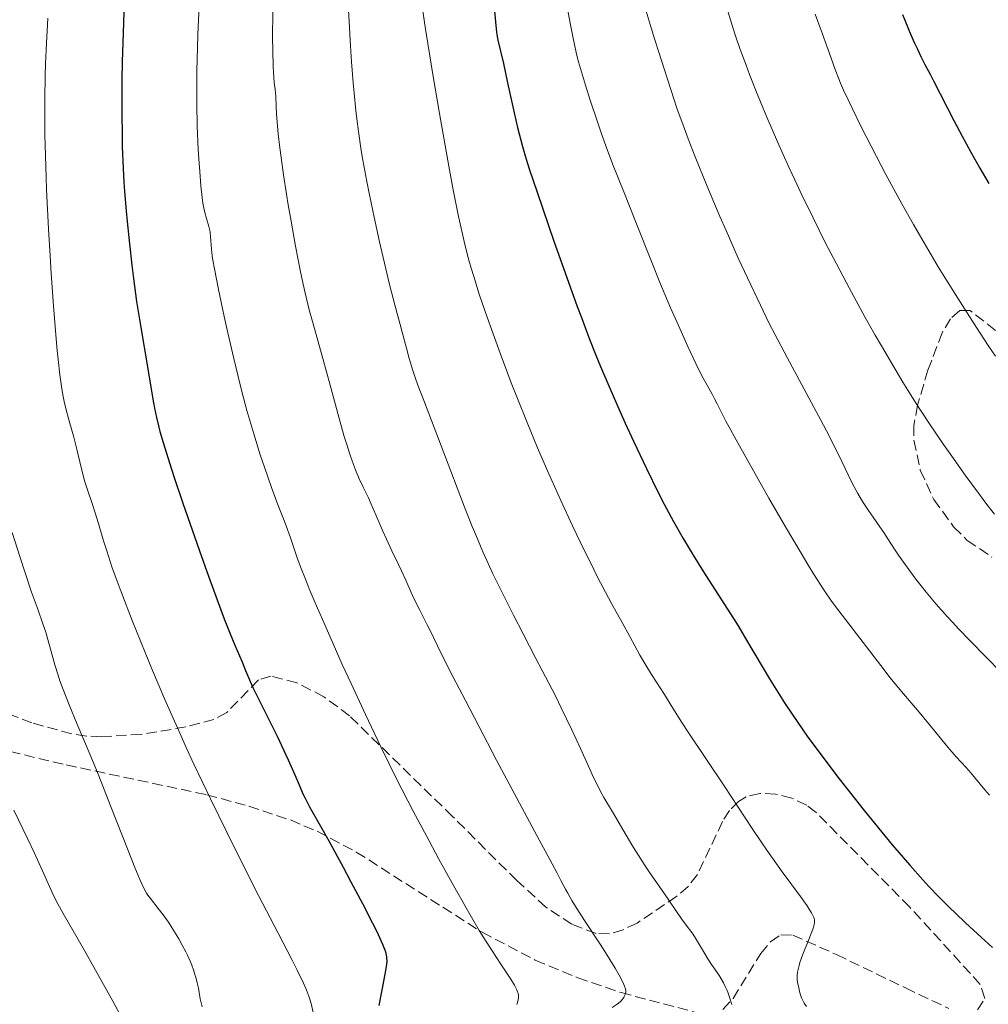
# Model space of a CAD drawing. Units: metres. Extents: x 654632 to 658084, y 4755622 to 4758013.
# Drawn here: x 655266 to 655426, y 4756753 to 4756916 of the extents above; entities that cross this region are included whole.
import ezdxf

# ---------------------------------------------------------------- set-up
doc = ezdxf.new("R2010")
doc.units = ezdxf.units.M
doc.header["$MEASUREMENT"] = 0
doc.linetypes.add('DGN Style 3', pattern=[2.435891, 1.739922, -0.695969])
for name, color, linetype, lineweight in [('Curva de nivel directora', 30, 'Continuous', 30), ('Curva de nivel intermedia', 30, 'Continuous', 0), ('Zona arbolada', 92, 'DGN Style 3', 0)]:
    doc.layers.add(name, color=color, linetype=linetype, lineweight=lineweight)

msp = doc.modelspace()

# ---------------------------------------------------------------- linework, layer by layer
at = {"layer": 'Curva de nivel directora', "color": 30, "linetype": 'Continuous', "lineweight": 30, "flags": 128}
for points, elevation in [([(655282.95, 4756918.96), (655282.75, 4756913.82), (655282.61, 4756909.05), (655282.55, 4756906.07), (655282.53, 4756904.16), (655282.52, 4756900.54), (655282.57, 4756896.74), (655282.62, 4756894.92), (655282.76, 4756891.38), (655282.89, 4756889.05), (655283, 4756887.5), (655283.25, 4756884.34), (655283.42, 4756882.52)], 1200), ([(655344.33, 4756917.51), (655344.56, 4756915.03), (655344.68, 4756914.02), (655344.75, 4756913.55), (655344.93, 4756912.63), (655345.82, 4756908.76), (655346.52, 4756905.53), (655347.62, 4756900.54), (655348.18, 4756898.16), (655348.71, 4756896.03), (655348.99, 4756895.01), (655349.62, 4756892.88), (655350.12, 4756891.3), (655351.42, 4756887.39), (655354.21, 4756879.3), (655355.79, 4756874.82), (655358.08, 4756868.47), (655358.76, 4756866.61), (655360.02, 4756863.29), (655361.18, 4756860.35), (655361.93, 4756858.51), (655363.47, 4756854.89), (655365.13, 4756851.08), (655366.02, 4756849.11), (655367.4, 4756846.09), (655369.54, 4756841.56), (655371.5, 4756837.61), (655372.51, 4756835.67), (655374.05, 4756832.8), (655375.65, 4756829.97), (655376.47, 4756828.58), (655377.31, 4756827.19), (655379.01, 4756824.45), (655382.4, 4756819.19), (655383.99, 4756816.68), (655384.74, 4756815.47), (655386.16, 4756813.13), (655388.75, 4756808.73), (655389.97, 4756806.67), (655391.6, 4756804.03), (655392.44, 4756802.7), (655393.82, 4756800.64), (655395.37, 4756798.4), (655396.23, 4756797.2), (655397.16, 4756795.92), (655399.17, 4756793.21), (655401.32, 4756790.38), (655402.78, 4756788.49), (655405.65, 4756784.86), (655408.58, 4756781.25), (655410.33, 4756779.17), (655413.23, 4756775.78), (655415.39, 4756773.34), (655416.38, 4756772.27), (655418.02, 4756770.58), (655419.81, 4756768.79), (655420.83, 4756767.8), (655422.47, 4756766.24), (655425.12, 4756763.78), (655426.97, 4756762.13)], 1225), ([(655412, 4756916.9), (655413.43, 4756913.52), (655414.03, 4756912.14), (655414.43, 4756911.26), (655415.12, 4756909.81), (655415.74, 4756908.57), (655416.64, 4756906.87), (655417.17, 4756905.85), (655420.52, 4756899.29), (655421.9, 4756896.68), (655422.62, 4756895.35), (655423.35, 4756894.02), (655424.84, 4756891.4), (655426.34, 4756888.84)], 1250), ([(655283.42, 4756882.52), (655283.8, 4756878.84), (655284.21, 4756875.29), (655284.48, 4756873.09), (655284.99, 4756869.3), (655285.45, 4756866.29), (655286.25, 4756861.69), (655286.74, 4756858.75), (655287.45, 4756854.43), (655287.8, 4756852.46), (655287.97, 4756851.58), (655288.3, 4756850.02), (655288.63, 4756848.63), (655288.87, 4756847.74), (655289.39, 4756845.9), (655290.43, 4756842.51), (655291.16, 4756840.26), (655292.65, 4756835.82), (655295.4, 4756827.9), (655296.89, 4756823.72), (655298.94, 4756818.13), (655299.52, 4756816.62), (655300.5, 4756814.15), (655301.28, 4756812.26), (655302.43, 4756809.63), (655303.08, 4756808.08), (655303.89, 4756806.14), (655304.34, 4756805.13), (655305.16, 4756803.46), (655306.54, 4756800.72), (655307.36, 4756799.06), (655308.28, 4756797.18), (655310.12, 4756793.26), (655311.24, 4756790.78), (655311.96, 4756789.1), (655312.58, 4756787.6), (655312.93, 4756786.88), (655313.69, 4756785.48), (655315.49, 4756782.28), (655316.87, 4756779.8), (655319.25, 4756775.44), (655320.54, 4756773.03), (655322.45, 4756769.42), (655324.13, 4756766.17), (655324.81, 4756764.8), (655325.52, 4756763.3), (655325.79, 4756762.68), (655326.1, 4756761.88), (655326.25, 4756761.41), (655326.33, 4756761.12), (655326.43, 4756760.6), (655326.46, 4756760.35), (655326.48, 4756759.87), (655326.45, 4756759.38), (655326.29, 4756758.31), (655325.84, 4756755.95), (655325.19, 4756752.49)], 1200)]:
    msp.add_lwpolyline(points, dxfattribs=dict(at, elevation=elevation))
at = {"layer": 'Curva de nivel intermedia', "color": 30, "linetype": 'Continuous', "lineweight": 0, "flags": 128}
for points, elevation in [([(655355.99, 4756920.23), (655356.89, 4756915.42), (655357.34, 4756913.23), (655357.97, 4756910.31), (655358.27, 4756909.05), (655359.47, 4756905.14), (655360.19, 4756902.85), (655361.48, 4756898.91), (655362.06, 4756897.23), (655363.11, 4756894.3), (655364.06, 4756891.83), (655365.81, 4756887.48), (655367.81, 4756882.44), (655370.51, 4756875.63), (655371.8, 4756872.44), (655373.57, 4756868.22), (655374.64, 4756865.78), (655376.42, 4756861.82), (655377.74, 4756859), (655378.27, 4756857.92), (655378.97, 4756856.56), (655379.62, 4756855.38), (655380.44, 4756853.9), (655380.85, 4756853.14), (655381.27, 4756852.29), (655382.11, 4756850.65), (655382.74, 4756849.45), (655384.98, 4756845.34), (655388.08, 4756839.83), (655389.87, 4756836.68), (655392.62, 4756831.91), (655395.19, 4756827.54), (655396.3, 4756825.67), (655397.28, 4756824.08)], 1230), ([(655295.37, 4756918.33), (655295.16, 4756913.57), (655295.08, 4756911.41), (655294.99, 4756907.52), (655294.96, 4756904.13), (655294.97, 4756902.08), (655295.06, 4756898.34), (655295.22, 4756894.51), (655295.36, 4756892.22), (655295.46, 4756890.84), (655295.65, 4756888.48), (655295.86, 4756886.54)], 1205), ([(655320.1, 4756918.59), (655320.28, 4756914.74), (655320.41, 4756912.54), (655320.65, 4756909.05), (655320.93, 4756905.54), (655321.08, 4756903.84), (655321.37, 4756900.95), (655321.53, 4756899.56), (655321.79, 4756897.49), (655322.26, 4756894.34), (655322.53, 4756892.69), (655323.18, 4756889.17), (655323.55, 4756887.26), (655324.39, 4756883.24), (655325.28, 4756879.18), (655325.87, 4756876.6), (655326.94, 4756872.1), (655327.85, 4756868.52), (655328.69, 4756865.45), (655329.03, 4756864.21), (655329.73, 4756861.51), (655330.2, 4756859.84), (655330.83, 4756857.84), (655331.22, 4756856.69), (655331.66, 4756855.42), (655332.72, 4756852.57), (655336.66, 4756842.28), (655338.58, 4756837.23), (655339.6, 4756834.62), (655340.67, 4756831.94), (655341.24, 4756830.57), (655342.44, 4756827.77), (655343.08, 4756826.33), (655344.1, 4756824.13), (655345.18, 4756821.87), (655345.94, 4756820.34), (655347.5, 4756817.25), (655349.1, 4756814.15), (655351.23, 4756810.08), (655352.27, 4756808.1), (655354.45, 4756803.86), (655355.43, 4756801.88), (655357.17, 4756798.26), (655358.63, 4756795.11), (655360.17, 4756791.69), (655360.78, 4756790.35), (655361.19, 4756789.51), (655361.88, 4756788.14), (655362.5, 4756787.02), (655363.93, 4756784.64), (655367.15, 4756779.18), (655368.82, 4756776.46), (655369.32, 4756775.69), (655370.22, 4756774.35), (655372.46, 4756771.22), (655375.35, 4756766.89), (655376.14, 4756765.83)], 1215), ([(655369.17, 4756918.53), (655370.32, 4756914.69), (655370.95, 4756912.69), (655371.68, 4756910.44), (655372.02, 4756909.4), (655373.59, 4756904.42), (655374.62, 4756901.34), (655375.81, 4756898.06), (655376.5, 4756896.23), (655377.64, 4756893.29), (655379.58, 4756888.49), (655381.75, 4756883.36), (655382.76, 4756881.04), (655384.79, 4756876.47), (655386.29, 4756873.2), (655388.46, 4756868.64), (655389.88, 4756865.75), (655390.85, 4756863.85), (655392.87, 4756859.97), (655395.31, 4756855.43), (655398.48, 4756849.57), (655399.84, 4756846.98), (655400.43, 4756845.82), (655401.46, 4756843.77), (655403.03, 4756840.5), (655403.68, 4756839.17), (655404, 4756838.55), (655404.62, 4756837.42), (655405.23, 4756836.39), (655405.61, 4756835.76), (655406.36, 4756834.62), (655407.16, 4756833.49), (655408.27, 4756831.92)], 1235), ([(655270.24, 4756916.29), (655270.02, 4756912.14)], 1195), ([(655307.58, 4756917.51), (655307.55, 4756912.83), (655307.57, 4756910.99), (655307.64, 4756908.22), (655307.75, 4756906.41), (655307.83, 4756905.59), (655307.98, 4756904.44), (655308.07, 4756903.35), (655308.15, 4756901.58), (655308.21, 4756900.4), (655308.36, 4756898.35), (655308.48, 4756897.06), (655308.74, 4756894.76), (655309.11, 4756891.94), (655309.34, 4756890.3), (655309.85, 4756887.05), (655310.14, 4756885.3), (655310.6, 4756882.58), (655311.36, 4756878.44), (655312.14, 4756874.48), (655312.52, 4756872.65), (655312.9, 4756870.96), (655313.63, 4756867.92), (655314.36, 4756865.17), (655315.86, 4756859.82), (655317.08, 4756855.38), (655318.7, 4756849.46), (655319.44, 4756846.88), (655319.78, 4756845.75), (655320.4, 4756843.81), (655320.95, 4756842.23), (655321.29, 4756841.33), (655321.91, 4756839.84), (655322.56, 4756838.46), (655323.43, 4756836.7), (655323.9, 4756835.68), (655324.68, 4756833.88), (655325.83, 4756831.19), (655326.42, 4756829.84), (655327.32, 4756827.94), (655328.44, 4756825.64), (655328.95, 4756824.58), (655329.63, 4756823.07), (655330.52, 4756821.03), (655331.04, 4756819.92), (655331.94, 4756818.09), (655333.19, 4756815.65), (655333.73, 4756814.58), (655335.47, 4756811), (655337.46, 4756807.09), (655339.53, 4756803.08), (655344.71, 4756793.19), (655348.48, 4756786.06), (655351.36, 4756780.69), (655353.9, 4756776.02), (655354.74, 4756774.46), (655355.38, 4756773.23), (655356.11, 4756771.83), (655356.49, 4756771.13), (655357.19, 4756769.93), (655357.62, 4756769.23), (655359.3, 4756766.62), (655361.88, 4756762.68)], 1210), ([(655332.41, 4756917.84), (655332.9, 4756914.46), (655333.27, 4756912.09), (655334.1, 4756906.94), (655335.21, 4756900.47), (655336.78, 4756891.72), (655337.52, 4756887.8), (655338.39, 4756883.39), (655338.8, 4756881.46), (655339.43, 4756878.75), (655340.12, 4756876.13), (655340.5, 4756874.79), (655340.91, 4756873.41), (655341.82, 4756870.51), (655342.86, 4756867.43), (655343.62, 4756865.27), (655345.28, 4756860.7), (655347.13, 4756855.78), (655348.14, 4756853.2), (655349.75, 4756849.19), (655351.49, 4756845), (655352.41, 4756842.86), (655353.37, 4756840.67), (655355.34, 4756836.29), (655357.3, 4756832.06), (655358.56, 4756829.42), (655360.8, 4756824.84), (655361.51, 4756823.42), (655362.74, 4756821.07), (655363.77, 4756819.17), (655365.51, 4756816.06), (655366.78, 4756813.72), (655368.46, 4756810.63), (655369.26, 4756809.23), (655370.39, 4756807.39), (655372.54, 4756804.08), (655373.68, 4756802.26), (655375.44, 4756799.45), (655376.47, 4756797.85), (655382.46, 4756788.92), (655387.07, 4756781.89), (655388.7, 4756779.47), (655389.54, 4756778.26)], 1220), ([(655383.11, 4756917.26), (655383.87, 4756914.73), (655384.31, 4756913.36), (655385.1, 4756911.09), (655386.07, 4756908.45), (655386.64, 4756906.95), (655387.82, 4756903.99), (655388.48, 4756902.38), (655389.54, 4756899.83), (655391.29, 4756895.78), (655393.17, 4756891.57), (655394.15, 4756889.44), (655395.15, 4756887.32), (655397.18, 4756883.13), (655399.22, 4756879.06), (655400.57, 4756876.44), (655403.16, 4756871.52), (655405.85, 4756866.6), (655407.49, 4756863.69), (655408.52, 4756861.9), (655410.4, 4756858.69), (655412.09, 4756855.89), (655412.92, 4756854.56), (655414.2, 4756852.54), (655416.41, 4756849.17), (655418.83, 4756845.58), (655420.19, 4756843.6), (655422.41, 4756840.48), (655424.79, 4756837.24), (655426.03, 4756835.61), (655427.3, 4756833.98)], 1240), ([(655397.55, 4756916.94), (655398.68, 4756913.8)], 1245), ([(655398.68, 4756913.8), (655400.17, 4756909.62), (655400.86, 4756907.74), (655401.45, 4756906.22), (655401.75, 4756905.48), (655402.25, 4756904.33), (655403.15, 4756902.37), (655403.71, 4756901.21), (655405.12, 4756898.37), (655407.71, 4756893.33), (655409.28, 4756890.36), (655411.91, 4756885.5), (655413.83, 4756882.07), (655414.83, 4756880.33), (655416.38, 4756877.68), (655417.96, 4756875.03), (655419.03, 4756873.27), (655421.18, 4756869.83), (655424.3, 4756864.95), (655426.25, 4756862), (655427.45, 4756860.2)], 1245), ([(655270.02, 4756912.14), (655269.89, 4756908.71), (655269.83, 4756906.68), (655269.77, 4756902.88), (655269.77, 4756898.96), (655269.79, 4756896.87), (655269.86, 4756893.51), (655269.98, 4756889.82), (655270.05, 4756887.83), (655270.37, 4756881.34), (655270.63, 4756876.85), (655270.81, 4756873.93), (655271.18, 4756868.58), (655271.57, 4756863.74), (655271.81, 4756861.16), (655271.97, 4756859.67), (655272.27, 4756857.13), (655272.6, 4756854.81), (655272.83, 4756853.5), (655272.98, 4756852.71), (655273.29, 4756851.3), (655273.68, 4756849.89), (655274.25, 4756847.93), (655274.56, 4756846.79), (655275.05, 4756844.76), (655275.77, 4756841.75), (655276.16, 4756840.26), (655276.37, 4756839.55), (655276.8, 4756838.19), (655277.67, 4756835.63), (655278.08, 4756834.39), (655278.66, 4756832.48), (655279.5, 4756829.6), (655280.03, 4756827.91), (655280.91, 4756825.28), (655281.45, 4756823.76), (655282.42, 4756821.14), (655284.27, 4756816.35), (655286.39, 4756811.07), (655287.62, 4756808.09), (655289.68, 4756803.27), (655291.98, 4756798.06), (655293.22, 4756795.32), (655294.51, 4756792.52), (655297.22, 4756786.81), (655299.99, 4756781.13), (655301.81, 4756777.47), (655305.22, 4756770.74), (655308.46, 4756764.49), (655310.72, 4756760.14), (655311.63, 4756758.37), (655312.69, 4756756.19), (655313.08, 4756755.31), (655313.3, 4756754.78), (655313.64, 4756753.88), (655313.96, 4756752.83), (655314.29, 4756751.34)], 1195), ([(655295.86, 4756886.54), (655296, 4756885.57), (655296.1, 4756885.02), (655296.32, 4756884.06), (655296.61, 4756883.04), (655296.99, 4756881.72), (655297.14, 4756881.06), (655297.19, 4756880.73), (655297.27, 4756880.06), (655297.42, 4756877.95), (655297.54, 4756876.84), (655297.65, 4756876.12), (655297.91, 4756874.67), (655298.58, 4756871.28), (655299.54, 4756866.76), (655300.12, 4756864.09), (655301.11, 4756859.81), (655302.17, 4756855.43), (655302.73, 4756853.28), (655303.29, 4756851.22), (655304.42, 4756847.34), (655305.5, 4756843.87), (655306.18, 4756841.81), (655307.36, 4756838.4), (655308.36, 4756835.72), (655309.34, 4756833.24), (655309.78, 4756832.08), (655310.5, 4756830.07), (655311.59, 4756826.95), (655312.19, 4756825.29), (655313.1, 4756822.94), (655313.64, 4756821.61), (655314.62, 4756819.27), (655316.64, 4756814.63), (655319.11, 4756809.08), (655320.56, 4756805.9), (655322.93, 4756800.77), (655325.49, 4756795.41), (655326.82, 4756792.7), (655328.17, 4756790.01), (655330.87, 4756784.76), (655333.5, 4756779.82), (655335.14, 4756776.79), (655338.05, 4756771.53), (655340.54, 4756767.15), (655341.83, 4756764.96), (655342.58, 4756763.72), (655343.94, 4756761.58), (655345.4, 4756759.39), (655347.05, 4756756.89), (655347.66, 4756755.9), (655347.95, 4756755.34), (655348.06, 4756755.1), (655348.19, 4756754.76), (655348.26, 4756754.55), (655348.33, 4756754.16), (655348.34, 4756753.78), (655348.3, 4756753.53), (655348.17, 4756753.01), (655348.05, 4756752.69)], 1205), ([(655408.27, 4756831.92), (655408.9, 4756830.99), (655409.6, 4756829.9), (655410.71, 4756828.19), (655411.35, 4756827.22), (655412.44, 4756825.65), (655413.06, 4756824.8), (655414.26, 4756823.2), (655414.91, 4756822.37), (655415.95, 4756821.08), (655417.63, 4756819.08), (655419.42, 4756817.04), (655420.36, 4756816.01), (655421.31, 4756814.98), (655423.24, 4756812.97), (655428.45, 4756807.68)], 1235), ([(655264.37, 4756830.97), (655265.68, 4756826.81), (655266.46, 4756824.44), (655267.58, 4756821.08), (655268.53, 4756818.39), (655269.52, 4756815.63), (655269.92, 4756814.42), (655270.44, 4756812.63), (655271.08, 4756810.22), (655271.43, 4756808.99), (655271.96, 4756807.29), (655272.26, 4756806.38), (655272.79, 4756804.92), (655273.79, 4756802.38), (655275.07, 4756799.3), (655277.27, 4756794.06), (655278.59, 4756790.86), (655280.78, 4756785.37), (655283.61, 4756778.22), (655284.72, 4756775.41), (655285.54, 4756773.42), (655285.86, 4756772.69), (655286.36, 4756771.63), (655286.66, 4756771.12), (655286.85, 4756770.82), (655287.28, 4756770.25), (655288.59, 4756768.61), (655289.39, 4756767.54), (655290.27, 4756766.31), (655290.73, 4756765.62), (655291.56, 4756764.29), (655291.97, 4756763.59), (655292.57, 4756762.5), (655293.15, 4756761.39), (655293.41, 4756760.84), (655293.91, 4756759.74), (655294.13, 4756759.2), (655294.43, 4756758.42), (655294.67, 4756757.67), (655294.81, 4756757.19), (655295.05, 4756756.26), (655295.24, 4756755.36), (655295.56, 4756753.61), (655295.84, 4756752.28)], 1190), ([(655397.28, 4756824.08), (655397.85, 4756823.16), (655398.86, 4756821.6), (655399.31, 4756820.93), (655400.13, 4756819.76), (655400.91, 4756818.71), (655402.57, 4756816.55), (655404.95, 4756813.44), (655408.44, 4756808.88), (655410, 4756806.88), (655411.86, 4756804.58), (655414.76, 4756801.17), (655416.33, 4756799.27), (655418.52, 4756796.6), (655419.55, 4756795.36), (655420.94, 4756793.78), (655422.58, 4756791.96), (655423.35, 4756791.08), (655425.67, 4756788.28), (655426.45, 4756787.4)], 1230), ([(655264.63, 4756784.91), (655266.96, 4756780.11), (655268.02, 4756777.88), (655269.4, 4756774.83), (655271, 4756771.24), (655271.78, 4756769.63), (655272.18, 4756768.87), (655273.01, 4756767.36), (655276.13, 4756762.02), (655278.19, 4756758.36), (655281.03, 4756753.22), (655282.29, 4756750.96)], 1185), ([(655389.54, 4756778.26), (655392.08, 4756774.69), (655395.08, 4756770.58), (655396.19, 4756769.03), (655396.72, 4756768.23), (655396.93, 4756767.9), (655397.17, 4756767.46), (655397.31, 4756767.12), (655397.36, 4756766.95), (655397.41, 4756766.72), (655397.43, 4756766.57), (655397.42, 4756766.26), (655397.37, 4756765.94), (655397.31, 4756765.71), (655397.14, 4756765.19), (655396.48, 4756763.48), (655395.44, 4756760.85), (655395.02, 4756759.66), (655394.86, 4756759.15), (655394.65, 4756758.28), (655394.6, 4756758.03), (655394.56, 4756757.56), (655394.55, 4756757.15), (655394.57, 4756756.88), (655394.63, 4756756.36), (655394.81, 4756755.45), (655394.96, 4756754.85), (655395.07, 4756754.47), (655395.29, 4756753.79), (655395.54, 4756753.21), (655395.71, 4756752.89), (655395.83, 4756752.71), (655396.1, 4756752.37)], 1220), ([(655376.14, 4756765.83), (655377.08, 4756764.6), (655377.52, 4756763.96), (655378.18, 4756762.86), (655379.16, 4756761.17), (655379.73, 4756760.26), (655380.36, 4756759.32), (655381.26, 4756758.01), (655381.71, 4756757.32), (655382.34, 4756756.25), (655382.62, 4756755.69), (655382.88, 4756755.11), (655383.04, 4756754.72), (655383.34, 4756753.92), (655383.73, 4756752.67)], 1215), ([(655361.88, 4756762.68), (655363.05, 4756760.87), (655364.39, 4756758.68), (655365.04, 4756757.56), (655365.36, 4756756.94), (655365.82, 4756755.98), (655365.93, 4756755.7), (655366.08, 4756755.25), (655366.13, 4756754.9), (655366.12, 4756754.71), (655366.04, 4756754.36), (655365.88, 4756754), (655365.78, 4756753.82), (655365.59, 4756753.54), (655365.34, 4756753.26), (655365.2, 4756753.13), (655364.69, 4756752.73), (655363.88, 4756752.17)], 1210)]:
    msp.add_lwpolyline(points, dxfattribs=dict(at, elevation=elevation))
at = {"layer": 'Zona arbolada', "color": 92, "linetype": 'DGN Style 3', "lineweight": 0}
for points in [[(655427.43, 4756864.49, 1258.53), (655423.22, 4756867.78, 1257.96), (655421.53, 4756867.78, 1257.51), (655419.99, 4756866.42, 1256.89), (655418.59, 4756864.08, 1256.2), (655416.24, 4756857.88, 1254.91), (655414.52, 4756852.07, 1254.33), (655413.91, 4756848.71, 1254.33), (655413.93, 4756846.25, 1254.33), (655414.97, 4756841.3, 1254.33), (655417.22, 4756836.45, 1254.33), (655420.5, 4756831.91, 1254.33), (655422.76, 4756829.66, 1254.33), (655426.85, 4756826.86, 1254.33)], [(655427.43, 4756864.49, 1258.53), (655423.22, 4756867.78, 1257.96), (655421.53, 4756867.78, 1257.51), (655419.99, 4756866.42, 1256.89), (655418.59, 4756864.08, 1256.2), (655416.24, 4756857.88, 1254.91), (655414.52, 4756852.07, 1254.33), (655413.91, 4756848.71, 1254.33), (655413.93, 4756846.25, 1254.33), (655414.97, 4756841.3, 1254.33), (655417.22, 4756836.45, 1254.33), (655420.5, 4756831.91, 1254.33), (655422.76, 4756829.66, 1254.33), (655426.85, 4756826.86, 1254.33)], [(655424.44, 4756751.79, 1229.18), (655425.66, 4756753.7, 1230.7), (655424.93, 4756756.02, 1231.98), (655413.18, 4756768.87, 1232.79), (655397.7, 4756784.53, 1233.83), (655396.13, 4756785.73, 1233.88), (655393.66, 4756786.92, 1233.8), (655390.97, 4756787.59, 1233.6), (655388.36, 4756787.68, 1233.29), (655386.11, 4756787.13, 1232.91), (655384.8, 4756786.35, 1232.51), (655383.34, 4756784.86, 1231.69), (655382.17, 4756783.01, 1230.64), (655378, 4756774.23, 1225.91), (655376.5, 4756772.27, 1225.06), (655374.59, 4756770.62, 1224.53), (655368, 4756766.19, 1224.06), (655365.69, 4756765.06, 1223.98), (655363.4, 4756764.42, 1223.85), (655361.19, 4756764.47, 1223.6), (655357.18, 4756765.98, 1222.97), (655352.88, 4756768.82, 1222.19), (655348.05, 4756773.25, 1220.83), (655337.4, 4756783.85, 1216.98), (655320.3, 4756800.57, 1214.01), (655316.07, 4756803.71, 1212.98), (655311.57, 4756806.05, 1211.8), (655307.26, 4756807.13, 1210.56), (655305.19, 4756806.5, 1209.63), (655299.94, 4756801.1, 1206.46), (655297.82, 4756799.94, 1205.9), (655293.14, 4756798.72, 1206.26), (655285.77, 4756797.48, 1207.76), (655279.16, 4756797.09, 1208.38), (655276.66, 4756797.19, 1208.3), (655274.23, 4756797.56, 1207.76), (655267.62, 4756799.38, 1204.97), (655257.24, 4756803.45, 1199.38)], [(655424.44, 4756751.79, 1229.18), (655425.66, 4756753.7, 1230.7), (655424.93, 4756756.02, 1231.98), (655413.18, 4756768.87, 1232.79), (655397.7, 4756784.53, 1233.83), (655396.13, 4756785.73, 1233.88), (655393.66, 4756786.92, 1233.8), (655390.97, 4756787.59, 1233.6), (655388.36, 4756787.68, 1233.29), (655386.11, 4756787.13, 1232.91), (655384.8, 4756786.35, 1232.51), (655383.34, 4756784.86, 1231.69), (655382.17, 4756783.01, 1230.64), (655378, 4756774.23, 1225.91), (655376.5, 4756772.27, 1225.06), (655374.59, 4756770.62, 1224.53), (655368, 4756766.19, 1224.06), (655365.69, 4756765.06, 1223.98), (655363.4, 4756764.42, 1223.85), (655361.19, 4756764.47, 1223.6), (655357.18, 4756765.98, 1222.97), (655352.88, 4756768.82, 1222.19), (655348.05, 4756773.25, 1220.83), (655337.4, 4756783.85, 1216.98), (655320.3, 4756800.57, 1214.01), (655316.07, 4756803.71, 1212.98), (655311.57, 4756806.05, 1211.8), (655307.26, 4756807.13, 1210.56), (655305.19, 4756806.5, 1209.63), (655299.94, 4756801.1, 1206.46), (655297.82, 4756799.94, 1205.9), (655293.14, 4756798.72, 1206.26), (655285.77, 4756797.48, 1207.76), (655279.16, 4756797.09, 1208.38), (655276.66, 4756797.19, 1208.3), (655274.23, 4756797.56, 1207.76), (655267.62, 4756799.38, 1204.97), (655257.24, 4756803.45, 1199.38)], [(655253.23, 4756739.35, 1178.18), (655232.6, 4756757.18, 1174.51), (655227.07, 4756762.53, 1173.73), (655224.02, 4756766.54, 1173.36), (655221.35, 4756770.88, 1173.13), (655218.99, 4756775.46, 1173.06), (655215.95, 4756782.51, 1173.36), (655213.31, 4756789.45, 1174.23), (655212.55, 4756792.81, 1174.82), (655212.61, 4756795.36, 1175.25), (655213.32, 4756797.86, 1175.68), (655214.81, 4756800.17, 1176.1), (655218.03, 4756802.88, 1176.72), (655220.2, 4756804, 1177.11), (655224.85, 4756805.41, 1177.96), (655229.29, 4756806.19, 1178.83), (655231.75, 4756806.24, 1179.32), (655234.13, 4756805.86, 1179.82), (655241.4, 4756803.29, 1181.4), (655255.04, 4756797.49, 1184.4), (655264.01, 4756794.63, 1186.48), (655273.3, 4756792.42, 1189.29), (655296.64, 4756787.46, 1197.45), (655303.59, 4756785.58, 1199.57)], [(655264.01, 4756794.63, 1186.48), (655273.3, 4756792.42, 1189.29), (655296.64, 4756787.46, 1197.45), (655303.59, 4756785.58, 1199.57), (655310.49, 4756783.28, 1201.24), (655314.94, 4756781.4, 1202.15), (655321.43, 4756777.97, 1203.49), (655342.3, 4756764.65, 1207.81), (655351.11, 4756760.04, 1209.6), (655358.15, 4756757.12, 1210.96), (655365.34, 4756754.65, 1212.33), (655379.15, 4756751, 1215.21)], [(655303.59, 4756785.58, 1199.57), (655310.49, 4756783.28, 1201.24), (655314.94, 4756781.4, 1202.15), (655321.43, 4756777.97, 1203.49), (655342.3, 4756764.65, 1207.81), (655351.11, 4756760.04, 1209.6), (655358.15, 4756757.12, 1210.96), (655365.34, 4756754.65, 1212.33), (655379.15, 4756751, 1215.21)], [(655382.22, 4756751.87, 1216.31), (655383.91, 4756753.68, 1217.26), (655388.51, 4756761.11, 1220.64), (655390.12, 4756763.09, 1221.75), (655391.87, 4756764.23, 1222.76), (655393.82, 4756764.2, 1223.6), (655401.09, 4756760.95, 1225.76), (655412.5, 4756755.43, 1228.3), (655419.73, 4756752.01, 1228.75)], [(655382.22, 4756751.87, 1216.31), (655383.91, 4756753.68, 1217.26), (655388.51, 4756761.11, 1220.64), (655390.12, 4756763.09, 1221.75), (655391.87, 4756764.23, 1222.76), (655393.82, 4756764.2, 1223.6), (655401.09, 4756760.95, 1225.76), (655412.5, 4756755.43, 1228.3), (655419.73, 4756752.01, 1228.75)]]:
    msp.add_polyline3d(points, dxfattribs=at)

doc.saveas('drawing.dxf')
